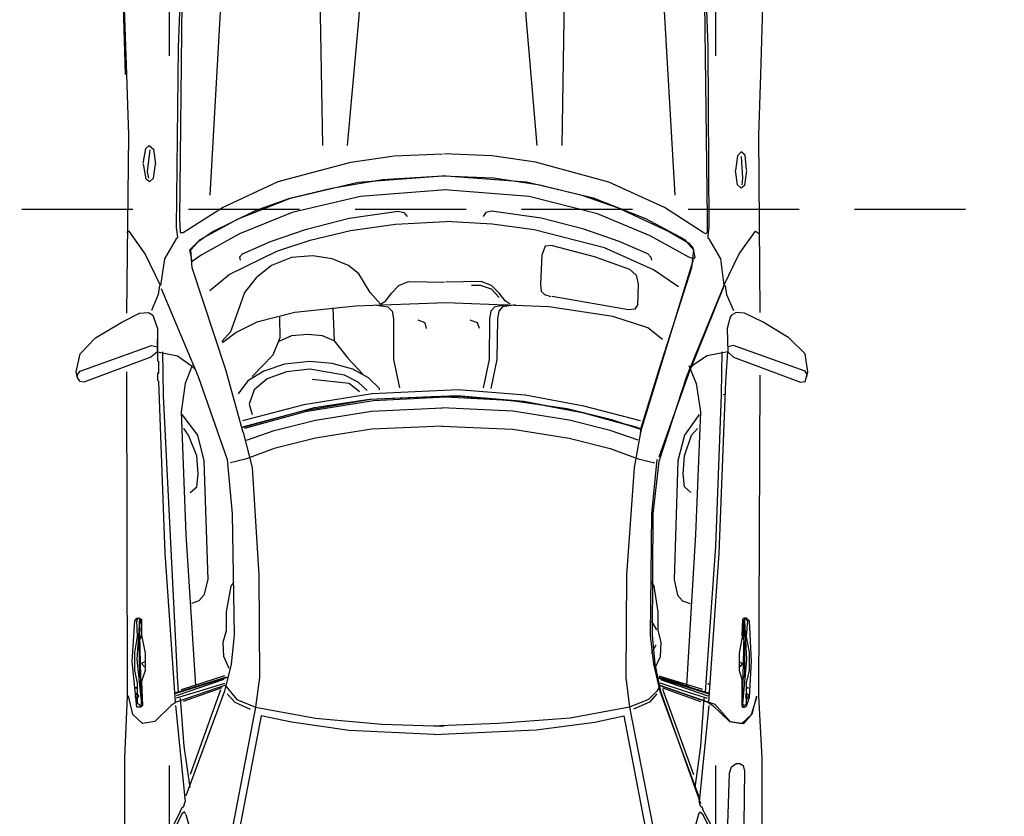
# Model space of a CAD drawing. Extents: x 203 to 8724, y -521 to 2449.
# Drawn here: x 873 to 1139, y 1217 to 1432 of the extents above; entities that cross this region are included whole.
import ezdxf

# ---------------------------------------------------------------- set-up
doc = ezdxf.new("R2010")
doc.units = 0
doc.linetypes.add('GESTRICHELT', pattern=[45, 30, -15])
for name, color, linetype in [('7', 7, 'CONTINUOUS'), ('BAUCAD', 1, 'CONTINUOUS'), ('E00-SYMB-20FAB00-MOBL', 4, 'CONTINUOUS')]:
    doc.layers.add(name, color=color, linetype=linetype)

# ---------------------------------------------------------------- blocks, each defined once
blk = doc.blocks.new('60011')
at = {"layer": '7', "color": 4, "linetype": 'Continuous'}
for points in [[(231.57, 205.29), (232.97, 206.85), (239.77, 224.98), (239.59, 226.21), (236.98, 226.91), (232.09, 226.21), (227.74, 221.85), (223.55, 214.87), (221.12, 209.82), (220.94, 207.55), (221.64, 206.33), (222.16, 205.98), (225.3, 205.11), (231.57, 205.29), (232.62, 199.71), (235.06, 196.05), (236.46, 194.83)], [(238.2, 226.73), (237.68, 226.73), (236.81, 226.21), (229.83, 206.85), (230.18, 205.29)], [(94.91, 213.13), (95.61, 213.48), (125.94, 215.05), (156.62, 214.18)], [(156.62, 214.18), (173, 213.65), (220.94, 214)], [(213.62, 204.24), (205.08, 208.42), (198.98, 212.78), (199.5, 213.65)], [(237.85, 214), (324.48, 213.65), (341.39, 214.52), (360.04, 214.52), (388.8, 213.48)], [(321.52, 186.64), (326.23, 200.23), (326.75, 201.8), (331.45, 205.98), (331.98, 209.65), (329.36, 211.91), (324.48, 213.13)], [(321.52, 186.46), (326.23, 199.88), (327.1, 201.28), (331.45, 205.81), (331.98, 209.12), (329.54, 211.74), (324.83, 213.13)], [(182.42, 210.35), (178.41, 210), (177.54, 208.95)], [(182.59, 210.35), (186.6, 209.82), (187.3, 208.95)], [(320.65, 209.12), (327.1, 209.12), (327.62, 209.3), (327.62, 209.82), (327.27, 210.35), (324.83, 211.22), (315.24, 211.74), (304.26, 211.22), (303.57, 210.35), (303.57, 209.65), (303.91, 209.3), (308.1, 209.12), (310.02, 209.82), (318.91, 209.82), (320.65, 209.12)], [(312.8, 211.22), (308.45, 210.35), (304.26, 210.69), (304.09, 210.35), (303.57, 210.35), (303.57, 209.82)], [(304.26, 209.82), (314.72, 210.35), (326.75, 209.3), (304.26, 209.82)], [(304.26, 209.82), (314.72, 210.35), (326.75, 209.3)], [(327.27, 209.65), (326.58, 210.35), (321, 210.35), (317.69, 211.22), (312.8, 211.22)], [(322.39, 210.17), (322.39, 210.87), (322.39, 210.17)], [(322.39, 210.17), (322.39, 210.87)], [(324.48, 210.87), (325.53, 210.35), (324.48, 210.17), (323.78, 210.35), (324.48, 210.87)], [(177.54, 208.95), (178.59, 207.9), (182.59, 207.38)], [(178.76, 208.95), (184.68, 209.3), (186.43, 209.12)], [(187.3, 208.95), (186.43, 207.9), (182.59, 207.38)], [(303.57, 209.82), (304.09, 209.82), (304.09, 209.65), (308.1, 209.3), (312.98, 208.42), (317.69, 208.42), (320.65, 209.3), (326.75, 209.3), (327.27, 209.65)], [(315.24, 208.42), (315.77, 209.3), (316.64, 208.6)], [(342.79, 207.55), (342.79, 208.6), (343.31, 209.47), (344.88, 209.82)], [(362.31, 206.85), (361.44, 205.64), (359.17, 205.29), (345.4, 205.81), (343.66, 206.33), (342.79, 207.55)], [(344.88, 209.82), (359.17, 209.65), (361.09, 209.3), (361.96, 207.9), (362.31, 206.85)], [(213.62, 204.59), (216.06, 204.94), (220.42, 206.85)], [(326.23, 200.23), (285.96, 203.02), (239.59, 204.76), (231.57, 205.29)], [(200.72, 199.88), (201.07, 200.23), (206.47, 203.37), (213.62, 204.24)], [(213.62, 204.24), (238.2, 194.13), (261.21, 186.64), (275.33, 185.07), (308.1, 184.89), (315.94, 185.59), (323.26, 187.16), (353.59, 197.96)], [(213.79, 204.24), (237.5, 194.66), (259.99, 186.64)], [(231.57, 203.72), (243.08, 203.55), (284.04, 201.98), (321, 199.36), (323.44, 199.18)], [(326.23, 200.23), (285.96, 203.02), (239.59, 204.76)], [(243.08, 204.07), (242.91, 204.76)], [(355.86, 198.84), (362.31, 202.33), (368.06, 202.5), (391.6, 200.58), (410.24, 198.31), (428.02, 195.35)], [(84.97, 197.96), (85.15, 197.62), (149.12, 199.88), (197.76, 200.23)], [(84.97, 197.09), (86.2, 197.09), (137.27, 199.01), (195.49, 199.71), (199.32, 199.71), (199.67, 199.36), (199.32, 198.66), (192.53, 188.21), (185.73, 173.21), (180.33, 153.35), (178.59, 141.66), (178.06, 128.59)], [(100.49, 201.98), (151.56, 201.98)], [(197.76, 200.23), (200.2, 199.88), (200.72, 199.88)], [(319.43, 186.64), (321, 191.86), (323.96, 200.41)], [(319.43, 186.12), (323.78, 200.41)], [(319.6, 186.12), (323.96, 200.23)], [(320.13, 187.16), (324.48, 199.88)], [(321, 186.99), (323.26, 193.79), (325.18, 199.71)], [(321.52, 200.41), (321.17, 199.88)], [(327.1, 200.23), (353.07, 197.62)], [(327.1, 200.23), (353.07, 197.62)], [(343.31, 201.98), (394.21, 201.98)], [(356.56, 197.44), (355.86, 197.79), (356.38, 198.49), (362.48, 201.45), (368.41, 201.8), (391.94, 199.71), (410.59, 197.62), (428.37, 194.66)], [(235.24, 194.83), (240.11, 196.75), (247.78, 197.96), (280.9, 196.57), (321.69, 194.13)], [(248.48, 197.62), (254.06, 193.61), (261.04, 191.86), (293.11, 190.82), (297.29, 191.69), (298.86, 193.09), (299.56, 195.18)], [(269.58, 195.35), (268.01, 193.61), (264.52, 193.26), (259.64, 193.61), (254.06, 195.53), (252.32, 197.09)], [(260.69, 186.12), (275.33, 184.72), (308.1, 184.37), (315.94, 185.24), (323.26, 186.99), (351.5, 197.44)], [(319.08, 186.64), (322.74, 198.49)], [(322.39, 187.68), (326.05, 197.96)], [(325.18, 198.84), (338.08, 197.96), (349.24, 196.4)], [(354.81, 198.49), (354.29, 197.96), (353.07, 197.62)], [(355.86, 198.84), (354.81, 198.49)], [(356.56, 197.44), (361.96, 195.88), (368.06, 192.21), (373.64, 185.07), (376.08, 179.49), (378, 172.34), (380.78, 156.13), (382.18, 128.07)], [(187.82, 129.12), (189.56, 106.1), (193.93, 87.63), (199.67, 73.33), (205.43, 63.05), (207.17, 60.61), (204.03, 59.91), (201.77, 62.18), (199.15, 66.01), (193.4, 77.69), (190.09, 86.93), (187.3, 98.26), (185.03, 112.03), (183.98, 128.24), (184.51, 142.01), (186.43, 154.56), (189.22, 165.89), (192.7, 175.65), (199.15, 189.6), (202.12, 194.66), (203.51, 195.88), (205.95, 196.4), (206.47, 196.05), (205.95, 194.83), (200.2, 184.37), (194.27, 170.08), (189.56, 151.6), (187.82, 128.77)], [(201.24, 193.61), (204.03, 196.05), (208.91, 195.53), (236.46, 186.64), (252.49, 181.75), (253.36, 181.75), (206.65, 196.05)], [(322.74, 187.68), (345.75, 196.05)], [(201.24, 193.61), (195.67, 183.15), (190.09, 169.03), (185.73, 150.9), (183.98, 128.07)], [(213.97, 192.04), (209.44, 185.24), (203.51, 171.99), (198.63, 153), (197.06, 141.66), (196.36, 129.12)], [(71.73, 177.23), (78.53, 179.84), (96.66, 183.5), (131.69, 187.68), (189.22, 190.99)], [(228.26, 187.68), (225.12, 183.67), (221.99, 174.26), (219.38, 157), (218.33, 129.12)], [(251.8, 182.1), (253.36, 181.75), (262.78, 180.01), (291.89, 177.92), (319.6, 177.75), (327.62, 178.79), (372.24, 187.51)], [(317.16, 185.59), (313.85, 187.16), (310.02, 187.33), (306.87, 186.46), (301.82, 186.46), (294.85, 185.42), (293.81, 184.72)], [(321.87, 186.99), (323.26, 186.12), (325.53, 183.85), (327.62, 178.79), (330.58, 162.76), (331.98, 143.23), (332.68, 125.28)], [(205.08, 183.67), (201.77, 176), (198.45, 166.41), (195.49, 154.91), (193.58, 141.49)], [(205.08, 183.67), (205.95, 184.55), (206.82, 184.72)], [(251.62, 128.07), (252.49, 147.24), (254.93, 162.41), (257.72, 173.56), (260.51, 181.06), (261.56, 185.59)], [(306.7, 186.12), (304.26, 184.72)], [(312.98, 184.72), (310.71, 185.94)], [(323.96, 186.12), (326.23, 184.2), (328.14, 179.84)], [(334.94, 125.97), (333.73, 153.52), (331.63, 169.38), (329.88, 177.23), (370.85, 185.07)], [(209.26, 178.79), (210.83, 180.53), (213.27, 181.06), (218.85, 180.88), (220.07, 180.19), (220.25, 178.45)], [(250.23, 181.75), (246.22, 166.41), (243.26, 150.55), (241.86, 132.42), (242.91, 109.24), (245.87, 90.76), (250.23, 74.2)], [(243.61, 127.2), (244.65, 146.2), (246.91, 161.89), (249.88, 173.91), (252.49, 181.75)], [(252.32, 181.58), (248.13, 166.41), (245.17, 150.73), (243.61, 132.77), (244.82, 109.59), (247.78, 91.11), (252.32, 74.73)], [(255.45, 181.06), (252.84, 173.56), (250.05, 162.41), (247.61, 147.24), (246.74, 128.07)], [(202.82, 157.87), (205.78, 169.21), (209.26, 178.79)], [(220.25, 178.45), (216.58, 157.87)], [(251.97, 180.88), (247.96, 165.72), (245, 150.2), (243.43, 132.08), (244.48, 108.89), (247.61, 90.42), (251.97, 73.86)], [(68.94, 154.22), (72.43, 155.96), (78.53, 157.52), (98.4, 159.97), (130.3, 161.19), (175.79, 160.49)], [(329.88, 79.26), (370.85, 71.42), (373.64, 75.94), (375.91, 83.27), (378, 95.3), (379.22, 106.8), (379.91, 133.64), (378, 161.36)], [(202.82, 157.87), (202.99, 155.96), (205.43, 155.09), (213.27, 154.74), (215.19, 154.91), (216.06, 155.78), (216.58, 157.52)], [(69.46, 151.42), (86.37, 149.16), (110.78, 149.16), (140.93, 150.73), (175.79, 153.69)], [(218.68, 146.55), (217.8, 145.15), (215.71, 143.58), (213.62, 141.49), (212.58, 138.7), (212.75, 129.12)], [(218.85, 147.94), (219.38, 144.46), (220.59, 143.41), (222.68, 143.06), (233.67, 142.88), (241.51, 141.31)], [(218.85, 145.85), (219.38, 142.36), (220.59, 141.31), (222.68, 140.96), (233.67, 140.79), (241.33, 139.22)], [(193.58, 141.49), (193.93, 139.92), (194.97, 139.22)], [(216.93, 143.58), (214.66, 141.49), (213.62, 138.53), (213.62, 136.09)], [(225.3, 138.18), (223.73, 137.66), (223.03, 135.74)], [(84.97, 59.91), (86.02, 59.56), (137.1, 57.82), (195.49, 57.12), (199.32, 57.3), (199.32, 58.17), (192.53, 68.8), (185.56, 83.79), (180.33, 103.49), (178.59, 115.17), (178.06, 128.24)], [(201.24, 62.7), (195.67, 72.99), (190.09, 87.11), (185.73, 105.41), (183.98, 128.24)], [(215.01, 65.31), (210.66, 70.55), (204.38, 83.44), (201.42, 92.5), (198.8, 103.32), (197.06, 115.52), (196.36, 129.12)], [(218.68, 111.51), (217.8, 112.9), (215.71, 114.47), (213.62, 116.39), (212.58, 119), (212.75, 128.77)], [(218.33, 129.12), (219.2, 104.71), (220.94, 88.33), (223.55, 78.04), (226.35, 72.46), (229.14, 68.8)], [(255.45, 75.25), (252.84, 82.74), (250.05, 93.9), (247.61, 109.06), (246.74, 128.24)], [(251.62, 128.24), (252.49, 109.06), (254.93, 93.9), (257.72, 82.74), (260.51, 75.25), (261.56, 70.9)], [(321.87, 69.67), (325.53, 72.64), (327.62, 77.69), (330.58, 93.9), (332.15, 111.86), (332.68, 128.59)], [(356.56, 58.86), (361.96, 60.43), (368.06, 64.1), (373.64, 71.24), (376.08, 76.82), (378, 83.96), (380.78, 100.17), (382.18, 128.24)], [(243.61, 127.2), (244.48, 108.54), (246.74, 93.55), (251.97, 74.38)], [(334.94, 125.97), (333.9, 102.97), (331.63, 87.46), (329.88, 79.26)], [(225.3, 123.88), (223.73, 123.53), (223.03, 121.62)], [(193.58, 116.21), (193.93, 117.78), (194.97, 118.65)], [(205.08, 74.2), (201.77, 81.7), (198.45, 91.46), (195.49, 102.97), (193.58, 116.21)], [(218.85, 109.94), (219.38, 113.43), (220.59, 114.65), (222.68, 114.99), (233.67, 114.99), (241.33, 116.56)], [(218.68, 111.51), (215.54, 108.72), (210.49, 105.58), (208.21, 102.79), (206.47, 98.43), (205.6, 93.2), (206.12, 87.46), (208.21, 82.05), (211.53, 77.87), (215.54, 74.73), (220.42, 72.99), (226.17, 70.9), (228.79, 68.62)], [(241.51, 111.16), (238.55, 108.19), (236.28, 104.02), (234.71, 98.43), (234.19, 92.33), (234.89, 85.53), (236.81, 79.96), (239.42, 75.6), (242.91, 72.99)], [(241.86, 111.16), (241.51, 111.16)], [(69.46, 104.89), (86.37, 106.97), (110.78, 107.15), (140.93, 105.58), (175.79, 102.44)], [(228.61, 98.96), (233.32, 102.62), (237.5, 106.63)], [(242.03, 107.85), (239.77, 105.41), (237.85, 101.74), (236.28, 92.33), (236.98, 86.06), (238.89, 80.83), (241.86, 77.34), (245.69, 75.94)], [(242.38, 105.76), (240.11, 102.97), (239.07, 93.03)], [(68.94, 101.92), (72.43, 100.35), (78.53, 98.78), (98.4, 96.17), (130.3, 94.95), (175.79, 95.82)], [(219.72, 98.61), (228.61, 98.96)], [(228.61, 98.96), (227.22, 95.82), (226.87, 91.81), (227.22, 87.46), (228.79, 83.96)], [(222.16, 84.14), (227.74, 84.31), (232.44, 82.4), (238.2, 76.82)], [(71.73, 79.09), (78.53, 76.47), (96.66, 72.64), (131.69, 68.62), (189.22, 65.31)], [(253.36, 74.38), (262.78, 76.82), (291.89, 78.56), (319.6, 78.74), (327.62, 77.69), (372.24, 69.15)], [(245.69, 75.94), (248.48, 76.82)], [(323.96, 70.02), (326.23, 72.11), (328.14, 76.29)], [(253.36, 74.38), (236.46, 69.67), (208.91, 60.61), (204.03, 60.26), (201.24, 62.7)], [(205.08, 74.2), (205.95, 73.33), (206.82, 73.51)], [(260.69, 70.02), (275.33, 71.42), (308.1, 71.94), (315.94, 71.07), (323.26, 69.32), (351.5, 58.86)], [(317.16, 70.55), (313.85, 69.15), (310.02, 68.97), (306.87, 69.85), (301.82, 69.85), (294.85, 71.07), (293.81, 71.94)], [(214.49, 52.24), (238.2, 62.18), (260.69, 70.02)], [(319.08, 69.32), (322.91, 57.64)], [(319.43, 69.85), (323.78, 55.9)], [(319.6, 70.02), (323.96, 55.9)], [(321.17, 69.32), (323.26, 62.53), (325.18, 56.25)], [(321.52, 69.85), (326.23, 56.25), (327.1, 54.86), (331.45, 50.5), (331.98, 47.19), (329.54, 44.57), (324.48, 43.35)], [(320.13, 69.15), (324.48, 56.25)], [(322.39, 68.62), (326.05, 58.17)], [(322.91, 68.27), (345.75, 60.08)], [(248.48, 57.82), (254.06, 62), (261.04, 63.75), (293.11, 64.79), (297.29, 63.75), (298.86, 62.35), (299.56, 60.43)], [(231.57, 51.19), (232.97, 49.45), (239.77, 31.33), (239.59, 30.28), (238.55, 29.58), (236.98, 29.23), (232.09, 30.28), (227.74, 34.46), (223.55, 41.61), (221.12, 46.32), (220.94, 48.76), (221.64, 49.97), (222.16, 50.15), (225.3, 51.19), (231.57, 51.19), (232.62, 56.6), (235.06, 60.08), (236.46, 61.48)], [(235.24, 60.61), (240.11, 58.69), (247.78, 57.64), (280.9, 58.86), (321.69, 61.48)], [(269.58, 60.08), (268.01, 61.83), (264.52, 62.18), (259.64, 61.83), (254.06, 59.56), (252.32, 58.34)], [(356.56, 58.86), (355.86, 58.51), (356.38, 57.82), (362.48, 54.86), (368.41, 54.51), (391.94, 56.43), (410.59, 58.69), (428.37, 61.66)], [(84.97, 58.86), (85.15, 59.21), (149.3, 56.77), (197.93, 56.25)], [(325.18, 57.3), (338.08, 58.34), (349.24, 59.91)], [(327.1, 56.08), (353.07, 58.69)], [(354.81, 57.82), (354.29, 58.34), (353.07, 58.69)], [(355.86, 57.3), (362.31, 53.99), (368.06, 53.81), (391.6, 55.73), (410.24, 57.82), (428.02, 60.96)], [(197.93, 56.25), (200.54, 56.6), (200.72, 56.6)], [(200.72, 56.6), (201.07, 56.25), (206.47, 53.11), (213.62, 52.06)], [(231.57, 52.59), (243.43, 52.76), (321, 56.6), (323.44, 56.77)], [(326.23, 56.08), (285.96, 53.29), (239.59, 51.54)], [(355.86, 57.3), (354.81, 57.82)], [(100.49, 54.34), (151.56, 54.34)], [(343.31, 54.34), (394.21, 54.34)], [(77.83, 50.67), (86.55, 47.36), (94.74, 43.87), (95.61, 43.35), (125.94, 41.78), (156.62, 42.83)], [(175.79, 48.93), (176.84, 50.15), (180.85, 50.67)], [(185.56, 49.1), (184.68, 50.15), (180.85, 50.67)], [(213.62, 52.06), (205.08, 47.88), (198.98, 43.52), (199.32, 42.83)], [(213.62, 51.72), (216.06, 51.37), (220.42, 49.63)], [(231.57, 51.19), (228.26, 51.19)], [(238.2, 29.58), (237.68, 29.58), (236.81, 30.28), (229.83, 49.63), (230.18, 51.19)], [(231.57, 51.19), (231.92, 51.19), (234.01, 51.19), (234.19, 51.54)], [(237.33, 51.54), (234.19, 51.54)], [(237.33, 51.54), (237.33, 51.19), (239.24, 51.19), (239.59, 51.54)], [(180.68, 47.36), (176.67, 48.06), (175.79, 48.93)], [(177.02, 49.1), (182.94, 48.41), (184.68, 48.76)], [(180.85, 47.36), (184.86, 48.06), (185.56, 49.1)], [(303.57, 46.32), (304.09, 46.32), (304.09, 46.67), (308.1, 46.84), (312.98, 47.88), (317.69, 47.88), (320.65, 46.84), (326.75, 46.84), (327.27, 46.67)], [(320.65, 46.84), (327.1, 47.19), (327.62, 46.67), (327.62, 46.14), (327.62, 45.62), (315.24, 44.4), (304.26, 45.09), (303.57, 45.62), (303.57, 46.32), (303.91, 46.84), (308.1, 46.84), (310.02, 46.14), (318.91, 46.32), (320.65, 46.84)], [(312.8, 45.09), (308.45, 45.79), (304.26, 45.62), (304.09, 45.79), (303.57, 45.79), (303.57, 46.32)], [(304.26, 46.32), (314.72, 45.62), (326.75, 46.84), (304.26, 46.32)], [(304.26, 46.32), (314.72, 45.62), (326.75, 46.84)], [(327.27, 46.67), (326.58, 45.79), (321, 45.79), (317.69, 45.09), (312.8, 45.09)], [(315.24, 47.88), (315.77, 46.84), (316.64, 47.71)], [(322.39, 45.79), (322.39, 45.09), (322.39, 45.79)], [(322.39, 45.79), (322.39, 45.09)], [(324.48, 45.09), (325.53, 45.62), (324.48, 46.14), (323.78, 45.62), (324.48, 45.09)], [(95.96, 43), (125.94, 41.61), (156.62, 42.48)], [(156.62, 42.83), (173, 43.35), (221.12, 42.83)], [(236.98, 42.83), (324.48, 43), (341.39, 42.3), (360.04, 42.3), (388.8, 43.35)]]:
    blk.add_lwpolyline(points, dxfattribs=at)

msp = doc.modelspace()

# ---------------------------------------------------------------- linework, layer by layer
at = {"layer": 'BAUCAD', "color": 5, "linetype": 'GESTRICHELT'}
msp.add_line((1983.66, 1381.14), (857.78, 1381.14), dxfattribs=at)

# ---------------------------------------------------------------- block references
at = {"layer": 'E00-SYMB-20FAB00-MOBL', "rotation": 270}
msp.add_blockref('60011', (859.08, 1574.26), dxfattribs=at)

doc.saveas('drawing.dxf')
